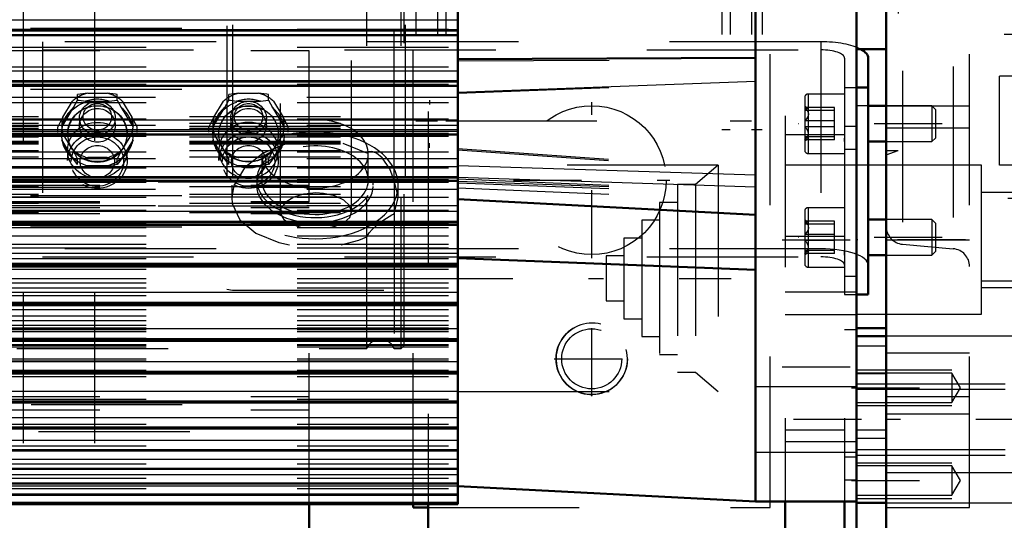
# Model space of a CAD drawing. Units: inches. Extents: x 18 to 240, y 17 to 233.
# Drawn here: x 79 to 85, y 97 to 100 of the extents above; entities that cross this region are included whole.
import ezdxf

# ---------------------------------------------------------------- set-up
doc = ezdxf.new("R2010")
doc.units = ezdxf.units.IN
doc.header["$MEASUREMENT"] = 0
doc.linetypes.add('Center', pattern=[1.5, 0.45, -0.5, 0.05, -0.5])
doc.linetypes.add('Dashed', pattern=[2, 1, -1])
for name, color, linetype, lineweight in [('2d ConnectionPoints', 7, 'Continuous', 50), ('AM_0', 7, 'Continuous', 50), ('AM_4', 3, 'Continuous', 25), ('AM_5', 3, 'Continuous', 25), ('AM_7', 7, 'Center', 25), ('AM_9', 6, 'Dashed', 25)]:
    doc.layers.add(name, color=color, linetype=linetype, lineweight=lineweight)
doc.dimstyles.get("Standard").update_dxf_attribs({"dimtxt": 0.18, "dimasz": 0.18, "dimexe": 0.18, "dimexo": 0.0625, "dimgap": 0.09, "dimtad": 0, "dimtih": 1, "dimtoh": 1, "dimdec": 4, "dimzin": 0, "dimdsep": 46, "dimtxsty": 'Standard', "dimcen": 0.09, "dimadec": 0, "dimazin": 0, "dimtfac": 1, "dimtdec": 4, "dimtofl": 0, "dimtmove": 0, "dimatfit": 3, "dimfxl": 0, "dimtolj": 1, "dimtzin": 0, "dimarcsym": 0})

# ---------------------------------------------------------------- blocks, each defined once
blk = doc.blocks.new('9_0543204010_SH5_GS_0_in_MT5QR_1_1_GN_Wire_Rope_Hoist_900')
at = {"layer": 'AM_0'}
for p, q in [((83.6873, 96.9568), (83.6873, 96.6419)), ((84.081, 96.9568), (84.081, 96.6419)), ((81.3251, 96.9395), (81.3251, 96.6419))]:
    blk.add_line(p, q, dxfattribs=at)
at = {"layer": 'AM_7'}
for p, q in [((82.4078, 98.5661), (82.4078, 99.5996)), ((81.8911, 99.0828), (82.9246, 99.0828)), ((83.6677, 98.6891), (84.1637, 98.6891)), ((83.6677, 97.8489), (84.1637, 97.8489))]:
    blk.add_line(p, q, dxfattribs=at)
at = {"layer": 'AM_9'}
for p, q in [((81.3251, 107.5364), (81.3251, 96.9395)), ((83.6873, 107.508), (83.6873, 96.9568)), ((84.081, 107.508), (84.081, 96.9568)), ((84.1598, 99.4372), (84.081, 99.4372)), ((84.1598, 99.4372), (84.1598, 97.1009)), ((84.081, 99.3818), (83.6873, 99.3818)), ((84.1598, 99.2862), (84.081, 99.2862)), ((84.1598, 99.1832), (83.6873, 99.1832)), ((84.081, 98.7111), (83.6873, 98.7111)), ((84.1598, 98.446), (84.081, 98.446)), ((84.1598, 98.343), (83.6873, 98.343)), ((83.6873, 98.195), (84.1598, 98.195)), ((84.1598, 98.092), (84.081, 98.092)), ((84.081, 97.4293), (83.6873, 97.4293)), ((83.6873, 97.3548), (84.1598, 97.3548)), ((84.1598, 97.2518), (84.081, 97.2518)), ((84.081, 97.1009), (84.1598, 97.1009))]:
    blk.add_line(p, q, dxfattribs=at)
blk.add_circle((82.4078, 99.0828), 0.4921, dxfattribs=at)
blk = doc.blocks.new('10_0543004220_SH5_L3_0_in_MT5QR_1_1_GN_Wire_Rope_Hoist_900')
at = {"layer": 'AM_0'}
for p, q in [((84.2374, 99.8908), (84.2374, 98.3264)), ((84.1598, 99.6956), (84.2374, 99.6956)), ((84.3566, 99.574), (84.2374, 99.574)), ((84.2374, 99.3378), (84.3566, 99.3378)), ((84.3566, 98.8223), (84.2374, 98.8223)), ((84.2374, 98.586), (84.3566, 98.586)), ((84.1598, 98.3264), (84.2374, 98.3264)), ((80.5384, 95.8122), (80.5384, 96.9395))]:
    blk.add_line(p, q, dxfattribs=at)
blk.add_ellipse((83.9225, 99.8908), major_axis=(0.315, 0), ratio=0.34202, start_param=6.283185, end_param=6.852691, dxfattribs=at)
at = {"layer": 'AM_5'}
for p, q in [((81.3337, 99.6127), (81.3337, 99.5825)), ((84.0804, 99.574), (84.0804, 99.5499)), ((84.0804, 99.3378), (84.0804, 99.3619)), ((81.3337, 99.2977), (81.3337, 99.3279)), ((84.0804, 98.8223), (84.0804, 98.7981)), ((84.0804, 98.586), (84.0804, 98.6102))]:
    blk.add_line(p, q, dxfattribs=at)
at = {"layer": 'AM_7'}
for p, q in [((84.7261, 99.4559), (83.7734, 99.4559)), ((84.7261, 98.7041), (83.7734, 98.7041))]:
    blk.add_line(p, q, dxfattribs=at)
at = {"layer": 'AM_9'}
for p, q in [((80.5384, 96.9395), (80.5384, 100.2238)), ((42.1526, 100.0758), (80.5384, 100.0758)), ((60.6949, 100.0892), (80.5384, 100.0892)), ((42.1526, 99.9412), (80.5384, 99.9412)), ((83.9225, 99.9985), (78.7729, 99.9985)), ((78.7729, 99.9985), (78.7729, 98.5756)), ((78.7729, 99.9447), (83.9225, 99.9447)), ((83.9225, 99.9985), (83.9225, 98.5756)), ((84.08, 99.8908), (84.0804, 99.3531)), ((42.1526, 99.7394), (80.5384, 99.7394)), ((60.6949, 99.6855), (80.5384, 99.6855)), ((84.08, 99.6956), (84.1598, 99.6956)), ((78.9794, 99.5629), (79.0056, 99.6131)), ((79.0728, 99.6593), (79.0056, 99.6503)), ((79.0056, 99.6131), (79.0056, 99.6503)), ((79.0728, 99.6593), (79.2009, 99.6593)), ((79.2157, 99.6056), (79.2681, 99.6131)), ((79.2681, 99.6131), (79.2681, 99.6503)), ((79.2681, 99.6131), (79.2944, 99.5629)), ((79.9794, 99.5629), (80.0056, 99.6131)), ((80.0728, 99.6593), (80.0056, 99.6503)), ((80.0056, 99.6131), (80.0056, 99.6503)), ((80.0728, 99.6593), (80.2009, 99.6593)), ((80.2157, 99.6056), (80.2681, 99.6131)), ((80.2681, 99.6131), (80.2681, 99.6503)), ((80.2681, 99.6131), (80.2944, 99.5629)), ((83.8167, 99.6291), (83.8167, 99.2827)), ((84.08, 99.6527), (83.8403, 99.6527)), ((83.8403, 99.6527), (83.8403, 99.259)), ((78.9006, 99.4346), (78.9794, 99.5629)), ((78.9079, 99.5003), (78.972, 99.6046)), ((79.058, 99.6056), (79.2157, 99.6056)), ((79.2944, 99.5629), (79.3732, 99.4346)), ((79.3017, 99.6046), (79.3658, 99.5003)), ((79.9006, 99.4346), (79.9794, 99.5629)), ((79.9079, 99.5003), (79.972, 99.6046)), ((80.058, 99.6056), (80.2157, 99.6056)), ((80.2944, 99.5629), (80.3732, 99.4346)), ((80.3017, 99.6046), (80.3658, 99.5003)), ((83.843, 99.5543), (83.8167, 99.5695)), ((84.0135, 99.5627), (83.8167, 99.5627)), ((84.0135, 99.3491), (84.0135, 99.5627)), ((84.6586, 99.574), (84.3566, 99.574)), ((84.6828, 99.5499), (84.6586, 99.574)), ((84.6586, 99.574), (84.6586, 99.3378)), ((84.6828, 99.5499), (84.6828, 99.3619)), ((79.0188, 99.4939), (79.0188, 99.4456)), ((79.255, 99.4456), (79.255, 99.4939)), ((79.3994, 99.4366), (79.3658, 99.5003)), ((80.0188, 99.4939), (80.0188, 99.4456)), ((80.255, 99.4456), (80.255, 99.4939)), ((80.3994, 99.4366), (80.3658, 99.5003)), ((84.0135, 99.543), (83.8167, 99.543)), ((78.8743, 99.3994), (78.8743, 99.4366)), ((79.3994, 99.3994), (79.3994, 99.4366)), ((79.8743, 99.3994), (79.8743, 99.4366)), ((80.3994, 99.3994), (80.3994, 99.4366)), ((84.0135, 99.4756), (83.8167, 99.4756)), ((84.0135, 99.4362), (83.8167, 99.4362)), ((84.08, 99.4267), (84.0804, 98.6014)), ((78.972, 99.2867), (78.9079, 99.391)), ((78.94, 99.3904), (78.94, 99.3879)), ((79.3658, 99.391), (79.3017, 99.2867)), ((79.3337, 99.3879), (79.3337, 99.3904)), ((79.972, 99.2867), (79.9079, 99.391)), ((79.94, 99.3904), (79.94, 99.3879)), ((80.3658, 99.391), (80.3017, 99.2867)), ((80.3337, 99.3879), (80.3337, 99.3904)), ((84.0135, 99.3688), (83.8167, 99.3688)), ((83.8167, 99.3422), (83.843, 99.3575)), ((84.6586, 99.3378), (84.6828, 99.3619)), ((78.9794, 99.221), (78.9006, 99.3493)), ((79.2681, 99.223), (79.3017, 99.2867)), ((79.3732, 99.3493), (79.2944, 99.221)), ((79.9794, 99.221), (79.9006, 99.3493)), ((80.2681, 99.223), (80.3017, 99.2867)), ((80.3732, 99.3493), (80.2944, 99.221)), ((84.0135, 99.3491), (83.8167, 99.3491)), ((84.3566, 99.3378), (84.6586, 99.3378)), ((78.94, 99.2802), (78.94, 99.214)), ((79.0056, 99.1858), (78.9794, 99.221)), ((79.0056, 99.1858), (79.0056, 99.223)), ((79.2009, 99.232), (79.0728, 99.232)), ((79.2681, 99.1858), (79.2681, 99.223)), ((79.3337, 99.214), (79.3337, 99.2802)), ((79.94, 99.2802), (79.94, 99.214)), ((80.0056, 99.1858), (79.9794, 99.221)), ((80.0056, 99.1858), (80.0056, 99.223)), ((80.2009, 99.232), (80.0728, 99.232)), ((80.2681, 99.1858), (80.2681, 99.223)), ((80.3337, 99.214), (80.3337, 99.2802)), ((83.8403, 99.259), (84.08, 99.259)), ((79.2157, 99.1783), (79.058, 99.1783)), ((80.2157, 99.1783), (80.058, 99.1783)), ((80.5384, 99.069), (42.1526, 99.069)), ((42.1526, 99.05), (80.5384, 99.05)), ((42.1526, 99.0364), (80.5384, 99.0364)), ((60.6949, 98.9826), (80.5384, 98.9826)), ((42.1526, 98.9423), (80.5384, 98.9423)), ((42.1526, 98.9328), (80.5384, 98.9328)), ((80.5384, 98.9115), (42.1526, 98.9115)), ((42.1526, 98.902), (80.5384, 98.902)), ((84.08, 98.901), (83.8403, 98.901)), ((83.8403, 98.901), (83.8403, 98.5073)), ((42.1526, 98.8618), (80.5384, 98.8618)), ((83.8167, 98.8774), (83.8167, 98.5309)), ((42.1526, 98.8079), (80.5384, 98.8079)), ((42.1526, 98.7943), (80.5384, 98.7943)), ((60.6949, 98.7753), (80.5384, 98.7753)), ((83.843, 98.8026), (83.8167, 98.8178)), ((84.0135, 98.8109), (83.8167, 98.8109)), ((84.0135, 98.7912), (83.8167, 98.7912)), ((84.0135, 98.5973), (84.0135, 98.8109)), ((84.6586, 98.8223), (84.3566, 98.8223)), ((84.6828, 98.7981), (84.6586, 98.8223)), ((84.6586, 98.8223), (84.6586, 98.586)), ((84.6828, 98.7981), (84.6828, 98.6102)), ((84.0135, 98.7239), (83.8167, 98.7239)), ((84.0135, 98.6844), (83.8167, 98.6844)), ((84.08, 98.675), (84.08, 98.3264)), ((83.9225, 98.6294), (78.7729, 98.6294)), ((78.7729, 98.5756), (83.9225, 98.5756)), ((84.0135, 98.6171), (83.8167, 98.6171)), ((83.8167, 98.5905), (83.843, 98.6057)), ((84.0135, 98.5973), (83.8167, 98.5973)), ((84.3566, 98.586), (84.6586, 98.586)), ((84.6586, 98.586), (84.6828, 98.6102)), ((83.8403, 98.5073), (84.08, 98.5073)), ((84.08, 98.3264), (84.1598, 98.3264)), ((42.1526, 97.6525), (80.5384, 97.6525)), ((60.6987, 97.5987), (80.5384, 97.5987)), ((42.1526, 97.5637), (80.5384, 97.5637)), ((60.7477, 97.4209), (80.5384, 97.4209))]:
    blk.add_line(p, q, dxfattribs=at)
for points in [[(79.0056, 99.6131), (79.017, 99.6112), (79.058, 99.6056)], [(79.2681, 99.6503), (79.2573, 99.6521), (79.2009, 99.6593)], [(80.0056, 99.6131), (80.017, 99.6112), (80.058, 99.6056)], [(80.2681, 99.6503), (80.2573, 99.6521), (80.2009, 99.6593)], [(83.8407, 99.5557), (83.8289, 99.5599), (83.8167, 99.5627)], [(83.8167, 99.5627), (83.8377, 99.5382), (83.8428, 99.5227), (83.8407, 99.5066), (83.8289, 99.4878), (83.8167, 99.4756)], [(83.8167, 99.543), (83.8377, 99.5485), (83.8428, 99.552), (83.8407, 99.5557)], [(78.9079, 99.5003), (78.8923, 99.4713), (78.8743, 99.4366)], [(79.9079, 99.5003), (79.8923, 99.4713), (79.8743, 99.4366)], [(83.8167, 99.3491), (83.8377, 99.3736), (83.8428, 99.3891), (83.8407, 99.4052), (83.8289, 99.424), (83.8167, 99.4362)], [(83.8167, 99.3688), (83.8377, 99.3633), (83.8428, 99.3598), (83.8407, 99.3561)], [(83.8407, 99.3561), (83.8289, 99.3519), (83.8167, 99.3491)], [(78.972, 99.2867), (78.9877, 99.2576), (79.0056, 99.223)], [(79.972, 99.2867), (79.9877, 99.2576), (80.0056, 99.223)], [(79.2944, 99.221), (79.2859, 99.2093), (79.2681, 99.1858)], [(80.2944, 99.221), (80.2859, 99.2093), (80.2681, 99.1858)], [(79.2681, 99.1858), (79.2568, 99.1839), (79.2157, 99.1783)], [(80.2681, 99.1858), (80.2568, 99.1839), (80.2157, 99.1783)], [(83.8407, 98.8039), (83.8289, 98.8082), (83.8167, 98.8109)], [(83.8167, 98.8109), (83.8377, 98.7865), (83.8428, 98.7709), (83.8407, 98.7549), (83.8289, 98.736), (83.8167, 98.7239)], [(83.8167, 98.7912), (83.8377, 98.7967), (83.8428, 98.8003), (83.8407, 98.8039)], [(83.8167, 98.5973), (83.8377, 98.6218), (83.8428, 98.6374), (83.8407, 98.6534), (83.8289, 98.6723), (83.8167, 98.6844)], [(83.8167, 98.6171), (83.8377, 98.6115), (83.8428, 98.608), (83.8407, 98.6044)], [(83.8407, 98.6044), (83.8289, 98.6001), (83.8167, 98.5973)]]:
    blk.add_lwpolyline(points, dxfattribs=at)
for centre, start, end in [((83.8403, 99.6291), 90, 180), ((83.8403, 99.2827), 180, 270), ((83.8403, 98.8774), 90, 180), ((83.8403, 98.5309), 180, 270)]:
    blk.add_arc(centre, 0.0236, start, end, dxfattribs=at)
for centre, major_axis, ratio, start_param, end_param in [((83.9225, 99.8908), (0.315, 0), 0.34202, 0.569506, 1.570796), ((83.9225, 99.8908), (0.1575, 0), 0.34202, 0, 1.570796), ((79.1369, 99.4456), (-0.2362, 0), 0.939693, 4.987113, 5.484862), ((79.1369, 99.3919), (0.2406, 0), 0.939693, 1.23708, 1.904513), ((79.1369, 99.4456), (-0.2362, 0), 0.939693, 3.939916, 4.437665), ((80.1369, 99.4456), (-0.2362, 0), 0.939693, 4.987113, 5.484862), ((80.1369, 99.3919), (0.2406, 0), 0.939693, 1.23708, 1.904513), ((80.1369, 99.4456), (-0.2362, 0), 0.939693, 3.939916, 4.437665), ((79.1369, 99.3919), (0.2406, 0), 0.939693, 2.284278, 2.95171), ((79.1369, 99.3879), (0.1969, 0), 0.939693, 0, 3.141593), ((79.1369, 99.3919), (0.2406, 0), 0.939693, 0.189883, 0.857315), ((80.1369, 99.3919), (0.2406, 0), 0.939693, 2.284278, 2.95171), ((80.1369, 99.3919), (0.2406, 0), 0.939693, 0.189883, 0.857315), ((79.1369, 99.4456), (-0.2362, 0), 0.939693, 6.034311, 6.53206), ((79.1369, 99.4456), (-0.2362, 0), 0.939693, 2.892718, 3.390467), ((80.1369, 99.4456), (-0.2362, 0), 0.939693, 6.034311, 6.53206), ((80.1369, 99.4456), (-0.2362, 0), 0.939693, 2.892718, 3.390467), ((80.1369, 99.2802), (0.1969, 0), 0.939693, 0, 3.141593), ((79.1369, 99.3879), (0.1969, 0), 0.939693, 3.141593, 6.283185), ((79.1369, 99.3919), (0.2406, 0), 0.939693, 3.331475, 3.998908), ((79.1369, 99.4456), (-0.2362, 0), 0.939693, 0.798323, 1.296072), ((79.1369, 99.4456), (-0.2362, 0), 0.939693, 1.845521, 2.343269), ((79.1369, 99.3919), (0.2406, 0), 0.939693, 5.42587, 6.093303), ((80.1369, 99.3919), (0.2406, 0), 0.939693, 3.331475, 3.998908), ((80.1369, 99.4456), (-0.2362, 0), 0.939693, 0.798323, 1.296072), ((80.1369, 99.4456), (-0.2362, 0), 0.939693, 1.845521, 2.343269), ((80.1369, 99.3919), (0.2406, 0), 0.939693, 5.42587, 6.093303), ((80.1369, 99.2802), (0.1969, 0), 0.939693, 3.141593, 6.283185), ((79.1369, 99.3919), (0.2406, 0), 0.939693, 4.378673, 5.046105), ((80.1369, 99.3919), (0.2406, 0), 0.939693, 4.378673, 5.046105), ((83.9225, 98.5217), (0.315, 0), 0.34202, 0, 1.570796), ((83.9225, 98.5217), (0.1575, 0), 0.34202, 0, 1.570796)]:
    blk.add_ellipse(centre, major_axis=major_axis, ratio=ratio, start_param=start_param, end_param=end_param, dxfattribs=at)
for centre, major_axis in [((79.1369, 99.3904), (0.2362, 0)), ((80.1369, 99.3904), (0.2362, 0)), ((79.1369, 99.3904), (-0.1969, 0)), ((79.1369, 99.4939), (-0.1181, 0)), ((79.1369, 99.4456), (-0.1181, 0)), ((79.1369, 99.5022), (0.094, 0)), ((80.1369, 99.3904), (-0.1969, 0)), ((80.1369, 99.3879), (0.1969, 0)), ((80.1369, 99.4939), (-0.1181, 0)), ((80.1369, 99.4456), (-0.1181, 0)), ((80.1369, 99.5022), (0.094, 0)), ((79.1369, 99.2802), (0.1969, 0)), ((79.1369, 99.214), (-0.1969, 0)), ((79.1369, 99.2059), (-0.1732, 0)), ((80.1369, 99.214), (-0.1969, 0)), ((80.1369, 99.2059), (-0.1732, 0)), ((79.1369, 99.2059), (0.1137, 0)), ((80.1369, 99.2059), (0.1137, 0))]:
    blk.add_ellipse(centre, major_axis=major_axis, ratio=0.939693, dxfattribs=at)
blk = doc.blocks.new('14_2727091139_12_H72_0_in_MT5QR_1_1_GN_Wire_Rope_Hoist_900')
at = {"layer": 'AM_0'}
for p, q in [((83.4905, 96.9568), (83.4905, 107.508)), ((84.1598, 96.9568), (84.1598, 107.508)), ((81.522, 96.9395), (81.522, 101.4706)), ((70.459, 100.0425), (81.522, 100.0425)), ((81.522, 99.8835), (83.4905, 99.8917)), ((70.459, 99.7079), (81.522, 99.7079)), ((70.459, 99.386), (81.522, 99.386)), ((70.459, 99.0785), (81.522, 99.0785)), ((81.522, 98.9568), (83.4905, 98.8536)), ((70.459, 98.7867), (81.522, 98.7867)), ((70.459, 98.5122), (81.522, 98.5122)), ((81.522, 98.5667), (83.4905, 98.4903)), ((70.459, 98.2562), (81.522, 98.2562)), ((70.459, 98.0201), (81.522, 98.0201)), ((70.459, 97.8049), (81.522, 97.8049)), ((70.459, 97.6117), (81.522, 97.6117)), ((70.459, 97.4415), (81.522, 97.4415)), ((70.459, 97.295), (81.522, 97.295)), ((70.459, 97.1731), (81.522, 97.1731)), ((70.459, 97.0762), (81.522, 97.0762)), ((81.522, 97.0599), (83.4905, 96.9568)), ((70.459, 97.0049), (81.522, 97.0049)), ((83.4905, 96.9568), (84.1598, 96.9568)), ((70.459, 96.9395), (81.522, 96.9395))]:
    blk.add_line(p, q, dxfattribs=at)
at = {"layer": 'AM_4'}
for p, q in [((70.459, 100.1431), (81.522, 100.1431)), ((70.459, 100.0801), (81.522, 100.0801)), ((70.459, 100.07), (81.522, 100.07)), ((70.459, 99.8065), (81.522, 99.8065)), ((70.459, 99.7422), (81.522, 99.7422)), ((70.459, 99.7324), (81.522, 99.7324)), ((81.522, 99.6655), (83.4905, 99.7385)), ((70.459, 99.4825), (81.522, 99.4825)), ((70.459, 99.4171), (81.522, 99.4171)), ((70.459, 99.4077), (81.522, 99.4077)), ((70.459, 99.1725), (81.522, 99.1725)), ((81.522, 99.1803), (83.4905, 99.1176)), ((70.459, 99.1064), (81.522, 99.1064)), ((70.459, 99.0974), (81.522, 99.0974)), ((81.522, 99.1019), (83.4905, 99.0393)), ((70.459, 98.8782), (81.522, 98.8782)), ((70.459, 98.8115), (81.522, 98.8115)), ((70.459, 98.8031), (81.522, 98.8031)), ((70.459, 98.6008), (81.522, 98.6008)), ((70.459, 98.5341), (81.522, 98.5341)), ((70.459, 98.5261), (81.522, 98.5261)), ((70.459, 98.3418), (81.522, 98.3418)), ((70.459, 98.2753), (81.522, 98.2753)), ((70.459, 98.2679), (81.522, 98.2679)), ((70.459, 98.1024), (81.522, 98.1024)), ((70.459, 98.0364), (81.522, 98.0364)), ((70.459, 98.0296), (81.522, 98.0296)), ((70.459, 97.8838), (81.522, 97.8838)), ((70.459, 97.8187), (81.522, 97.8187)), ((70.459, 97.8125), (81.522, 97.8125)), ((70.459, 97.6871), (81.522, 97.6871)), ((70.459, 97.6231), (81.522, 97.6231)), ((70.459, 97.6176), (81.522, 97.6176)), ((70.459, 97.5132), (81.522, 97.5132)), ((70.459, 97.4507), (81.522, 97.4507)), ((70.459, 97.4459), (81.522, 97.4459)), ((70.459, 97.3629), (81.522, 97.3629)), ((70.459, 97.3022), (81.522, 97.3022)), ((70.459, 97.2982), (81.522, 97.2982)), ((70.459, 97.2371), (81.522, 97.2371)), ((70.459, 97.1784), (81.522, 97.1784)), ((70.459, 97.1751), (81.522, 97.1751)), ((70.459, 97.1362), (81.522, 97.1362)), ((70.459, 97.0799), (81.522, 97.0799)), ((70.459, 97.0774), (81.522, 97.0774)), ((70.459, 97.0609), (81.522, 97.0609)), ((70.459, 97.0072), (81.522, 97.0072)), ((70.459, 97.0054), (81.522, 97.0054)), ((70.459, 96.9984), (81.522, 96.9984)), ((70.459, 96.9521), (81.522, 96.9521))]:
    blk.add_line(p, q, dxfattribs=at)
at = {"layer": 'AM_7'}
for p, q in [((81.4358, 98.4332), (83.331, 98.4332)), ((84.1932, 97.4999), (83.457, 97.4999))]:
    blk.add_line(p, q, dxfattribs=at)
at = {"layer": 'AM_9'}
for p, q in [((70.459, 100.0828), (81.522, 100.0828)), ((70.459, 100.0466), (81.522, 100.0466)), ((70.459, 99.9621), (81.522, 99.9621)), ((81.522, 99.873), (83.4905, 99.8809)), ((70.459, 99.8334), (81.522, 99.8334)), ((70.459, 99.7185), (81.522, 99.7185)), ((70.459, 99.7135), (81.522, 99.7135)), ((81.522, 99.6587), (83.4905, 99.7332)), ((81.522, 99.629), (73.7464, 99.629)), ((70.459, 99.5964), (81.522, 99.5964)), ((70.459, 99.4879), (81.522, 99.4879)), ((73.7464, 99.5046), (81.522, 99.5046)), ((73.7464, 99.4605), (81.522, 99.4605)), ((81.522, 99.4444), (73.7464, 99.4444)), ((73.7464, 99.4409), (81.522, 99.4409)), ((73.7464, 99.4386), (81.522, 99.4386)), ((73.7464, 99.4256), (81.522, 99.4256)), ((70.459, 99.3933), (81.522, 99.3933)), ((70.459, 99.373), (81.522, 99.373)), ((81.522, 99.3851), (73.7464, 99.3851)), ((73.7464, 99.3692), (81.522, 99.3692)), ((73.7464, 99.3408), (81.522, 99.3408)), ((73.7464, 99.3327), (81.522, 99.3327)), ((73.7464, 99.3241), (81.522, 99.3241)), ((81.522, 99.2914), (83.4905, 99.1535)), ((70.459, 99.2712), (81.522, 99.2712)), ((73.7464, 99.2784), (81.522, 99.2784)), ((73.7464, 99.2381), (81.522, 99.2381)), ((81.522, 99.225), (73.7464, 99.225)), ((81.522, 99.2829), (83.4905, 99.1452)), ((70.459, 99.1641), (81.522, 99.1641)), ((83.2448, 99.1812), (81.522, 99.1812)), ((83.2448, 99.1812), (83.0932, 99.054)), ((83.2448, 99.1812), (83.2448, 97.6851)), ((81.522, 99.0925), (83.4905, 99.0105)), ((70.459, 99.0876), (81.522, 99.0876)), ((70.459, 99.0697), (81.522, 99.0697)), ((73.7464, 99.0414), (81.522, 99.0414)), ((81.522, 99.0772), (83.4905, 99.0058)), ((81.522, 99.065), (83.4905, 98.992)), ((81.522, 99.0326), (83.4905, 98.9506)), ((82.9751, 99.054), (82.9751, 97.8123)), ((83.0932, 99.054), (82.9751, 99.054)), ((83.0932, 99.054), (83.0932, 97.8123)), ((70.459, 98.9708), (81.522, 98.9708)), ((81.522, 99.0212), (73.7464, 99.0212)), ((73.7464, 98.9896), (81.522, 98.9896)), ((73.7464, 98.9729), (81.522, 98.9729)), ((73.7464, 98.9315), (81.522, 98.9315)), ((81.522, 98.9142), (73.7464, 98.9142)), ((82.857, 98.9359), (82.857, 97.9304)), ((82.9751, 98.9359), (82.857, 98.9359)), ((70.459, 98.8843), (81.522, 98.8843)), ((73.7464, 98.8728), (81.522, 98.8728)), ((73.7464, 98.8693), (81.522, 98.8693)), ((70.459, 98.8099), (81.522, 98.8099)), ((70.459, 98.7979), (81.522, 98.7979)), ((70.459, 98.7942), (81.522, 98.7942)), ((70.459, 98.7705), (81.522, 98.7705)), ((82.7389, 98.8178), (82.7389, 98.0485)), ((82.857, 98.8178), (82.7389, 98.8178)), ((70.459, 98.7158), (81.522, 98.7158)), ((82.6208, 98.6997), (82.6208, 98.1666)), ((82.7389, 98.6997), (82.6208, 98.6997)), ((70.459, 98.6597), (81.522, 98.6597)), ((70.459, 98.6349), (81.522, 98.6349)), ((82.5027, 98.5816), (82.5027, 98.2847)), ((82.6208, 98.5816), (82.5027, 98.5816)), ((70.459, 98.5651), (81.522, 98.5651)), ((70.459, 98.5256), (81.522, 98.5256)), ((70.459, 98.4938), (81.522, 98.4938)), ((70.459, 98.433), (81.522, 98.433)), ((70.459, 98.4034), (81.522, 98.4034)), ((70.459, 98.3716), (81.522, 98.3716)), ((70.459, 98.3201), (81.522, 98.3201)), ((70.459, 98.272), (81.522, 98.272)), ((70.459, 98.2689), (81.522, 98.2689)), ((82.5027, 98.2847), (82.6208, 98.2847)), ((70.459, 98.2269), (81.522, 98.2269)), ((70.459, 98.1862), (81.522, 98.1862)), ((70.459, 98.1538), (81.522, 98.1538)), ((70.459, 98.1239), (81.522, 98.1239)), ((82.6208, 98.1666), (82.7389, 98.1666)), ((70.459, 98.1064), (81.522, 98.1064)), ((70.459, 98.1014), (81.522, 98.1014)), ((70.459, 98.0946), (81.522, 98.0946)), ((70.459, 98.0818), (81.522, 98.0818)), ((82.7389, 98.0485), (82.857, 98.0485)), ((70.459, 98.0384), (81.522, 98.0384)), ((70.459, 97.9962), (81.522, 97.9962)), ((70.459, 97.9922), (81.522, 97.9922)), ((70.459, 97.9804), (81.522, 97.9804)), ((82.857, 97.9304), (82.9751, 97.9304)), ((70.459, 97.9008), (81.522, 97.9008)), ((70.459, 97.8878), (81.522, 97.8878)), ((70.459, 97.885), (81.522, 97.885)), ((70.459, 97.8259), (81.522, 97.8259)), ((82.9751, 97.8123), (83.0932, 97.8123)), ((83.0932, 97.8123), (83.2448, 97.6851)), ((70.459, 97.7836), (81.522, 97.7836)), ((81.522, 97.6851), (83.2448, 97.6851)), ((84.1598, 97.7164), (83.4905, 97.7164)), ((70.459, 97.6355), (81.522, 97.6355)), ((70.459, 97.4682), (81.522, 97.4682)), ((70.459, 97.3248), (81.522, 97.3248)), ((83.4905, 97.2833), (84.1598, 97.2833)), ((70.459, 97.206), (81.522, 97.206)), ((70.459, 97.1123), (81.522, 97.1123)), ((70.459, 97.0442), (81.522, 97.0442))]:
    blk.add_line(p, q, dxfattribs=at)
blk = doc.blocks.new('15_2527097300_SH5_0_in_MT5QR_1_1_GN_Wire_Rope_Hoist_900')
at = {"layer": 'AM_0'}
for p, q in [((84.3566, 94.8505), (84.3566, 109.6143)), ((84.1598, 99.9489), (84.3566, 99.9489)), ((84.3566, 99.5749), (84.2374, 99.5749)), ((84.3566, 98.1036), (84.1598, 98.1036)), ((84.3566, 98.051), (84.1598, 98.051)), ((84.1598, 96.9486), (84.1598, 98.051)), ((84.1598, 96.7037), (84.1598, 96.9568)), ((84.1598, 96.9486), (84.3566, 96.9486))]:
    blk.add_line(p, q, dxfattribs=at)
at = {"layer": 'AM_4'}
blk.add_line((84.3566, 97.1504), (86.4432, 97.1504), dxfattribs=at)
at = {"layer": 'AM_5'}
for p, q in [((84.9866, 99.004), (86.1598, 99.004)), ((84.9866, 98.3741), (86.1598, 98.3741)), ((84.1598, 97.828), (84.7897, 97.828)), ((84.1598, 97.736), (85.144, 97.736)), ((84.1598, 97.5918), (84.7897, 97.5918)), ((84.1598, 97.2635), (85.144, 97.2635)), ((84.1598, 97.2142), (84.7897, 97.2142)), ((84.1598, 96.978), (84.7897, 96.978))]:
    blk.add_line(p, q, dxfattribs=at)
at = {"layer": 'AM_7'}
for p, q in [((86.4316, 98.6891), (84.0516, 98.6891)), ((84.1254, 97.7099), (84.8823, 97.7099)), ((85.4, 97.4998), (84.1008, 97.4998)), ((84.1254, 97.0961), (84.8823, 97.0961))]:
    blk.add_line(p, q, dxfattribs=at)
at = {"layer": 'AM_9'}
for p, q in [((84.9078, 96.9174), (84.9078, 109.4993)), ((79.9925, 106.1034), (79.9925, 98.3614)), ((80.0318, 106.1103), (80.0318, 98.3544)), ((81.1736, 106.1103), (81.1736, 98.3544)), ((84.4645, 105.8058), (84.4645, 98.6589)), ((84.8, 105.8352), (84.8, 98.6296)), ((80.3468, 105.5908), (80.3468, 98.8741)), ((80.8192, 98.874), (80.8192, 105.5906)), ((84.4354, 105.1851), (84.4354, 99.2796)), ((81.2444, 105.0473), (81.2444, 99.4174)), ((81.3862, 105.0473), (81.3862, 99.4174)), ((81.4413, 105.0473), (81.4413, 99.4174)), ((83.2681, 105.0473), (83.2681, 99.4174)), ((83.3232, 105.0473), (83.3232, 99.4174)), ((83.4649, 105.0473), (83.4649, 99.4174)), ((83.5358, 105.0473), (83.5358, 99.4174)), ((88.1362, 100.0473), (84.9078, 100.0473)), ((85.1047, 99.1812), (85.1047, 99.7717)), ((85.6952, 99.7717), (85.1047, 99.7717)), ((84.2374, 99.5749), (84.1598, 99.5749)), ((84.3566, 99.5749), (84.9078, 99.5749)), ((81.1736, 99.4174), (81.2444, 99.4174)), ((81.2444, 99.4765), (81.3862, 99.4765)), ((81.3862, 99.4174), (81.4413, 99.4174)), ((81.4413, 99.4765), (83.2681, 99.4765)), ((83.2681, 99.4174), (83.3232, 99.4174)), ((83.3232, 99.4765), (83.4649, 99.4765)), ((83.4649, 99.4174), (83.5358, 99.4174)), ((84.3566, 99.4291), (84.9078, 99.4291)), ((84.3566, 99.2796), (84.4354, 99.2796)), ((84.3566, 99.251), (84.4354, 99.2796)), ((84.9866, 99.1812), (84.1598, 99.1812)), ((84.9866, 98.1969), (84.9866, 99.1812)), ((85.6952, 99.1812), (85.1047, 99.1812)), ((86.1598, 98.9614), (84.9866, 98.9614)), ((80.3501, 98.8543), (80.3468, 98.8741)), ((80.8158, 98.8943), (80.8192, 98.8739)), ((84.3566, 98.6891), (84.9078, 98.6891)), ((84.4645, 98.6589), (84.8, 98.6296)), ((84.9866, 98.4167), (86.1598, 98.4167)), ((79.9925, 98.3614), (80.0318, 98.3544)), ((80.0318, 98.3544), (81.1736, 98.3544)), ((84.1598, 98.1969), (84.9866, 98.1969)), ((85.3409, 98.051), (84.3566, 98.051)), ((84.1598, 97.9883), (84.3566, 97.9883)), ((84.3566, 97.941), (84.9078, 97.941)), ((84.7897, 97.8067), (84.1598, 97.8067)), ((84.1598, 97.8032), (84.3566, 97.8032)), ((84.8479, 97.7099), (84.7897, 97.8067)), ((84.7897, 97.8067), (84.7897, 97.6131)), ((85.144, 97.6987), (84.1598, 97.6987)), ((84.7897, 97.6131), (84.8479, 97.7099)), ((84.1598, 97.6131), (84.7897, 97.6131)), ((84.3566, 97.6521), (84.9078, 97.6521)), ((84.3566, 97.5384), (84.9078, 97.5384)), ((84.1598, 97.4315), (84.3566, 97.4315)), ((84.1598, 97.3758), (84.3566, 97.3758)), ((84.1598, 97.3008), (85.144, 97.3008)), ((84.7897, 97.1929), (84.1598, 97.1929)), ((84.8479, 97.0961), (84.7897, 97.1929)), ((84.7897, 97.1929), (84.7897, 96.9993)), ((84.7897, 96.9993), (84.8479, 97.0961)), ((84.1598, 96.9993), (84.7897, 96.9993)), ((84.3566, 96.9486), (85.3409, 96.9486)), ((84.3566, 96.9174), (84.9078, 96.9174))]:
    blk.add_line(p, q, dxfattribs=at)
for points in [[(80.5001, 98.99), (80.4356, 98.9701), (80.3828, 98.9384), (80.3526, 98.9003), (80.3468, 98.8739)], [(80.583, 98.9983), (80.5049, 98.991), (80.5001, 98.99)], [(80.8192, 98.874), (80.8192, 98.8749), (80.8053, 98.9146), (80.7665, 98.9508), (80.7069, 98.9791), (80.6333, 98.9953), (80.583, 98.9983)], [(80.3468, 98.8741), (80.3484, 98.8876), (80.3501, 98.894)], [(80.3468, 98.8739), (80.3484, 98.8605), (80.3705, 98.8236), (80.4165, 98.7933), (80.4814, 98.7724), (80.4959, 98.7696)], [(80.6675, 98.7691), (80.7098, 98.7788), (80.7686, 98.8033), (80.8065, 98.8364), (80.8192, 98.874)]]:
    blk.add_lwpolyline(points, dxfattribs=at)
for centre, start, end in [((84.4747, 98.7766), 180, 265), ((84.7897, 98.5119), 0, 85)]:
    blk.add_arc(centre, 0.1181, start, end, dxfattribs=at)
blk = doc.blocks.new('16_0543417040_SH5_L3_G6_75_0_in_MT5QR_1_1_GN_Wire_Rope_Hoist_900')
at = {"layer": 'AM_9'}
for p, q in [((80.9196, 97.9706), (80.9196, 106.4942)), ((81.1, 99.0804), (81.1, 106.4942)), ((81.1476, 97.9706), (81.1476, 106.4942)), ((81.1673, 97.9902), (81.1673, 106.4745)), ((80.9196, 99.2613), (80.7637, 99.3247)), ((80.224, 99.2572), (80.224, 99.0831)), ((80.9295, 99.0831), (80.9295, 99.2572)), ((80.0261, 99.0491), (80.0261, 98.9683)), ((80.1909, 99.0831), (80.1909, 99.0491)), ((80.9625, 99.0491), (80.9625, 99.0831)), ((81.1, 99.0682), (81.1, 97.9706)), ((81.1273, 98.9678), (81.1273, 99.0491)), ((81.1, 98.8602), (81.1273, 98.9678)), ((81.1476, 97.9706), (81.1673, 97.9902)), ((42.6043, 97.9706), (80.9196, 97.9706)), ((81.1, 97.9706), (81.1476, 97.9706))]:
    blk.add_line(p, q, dxfattribs=at)
for points in [[(80.3897, 99.3247), (80.2346, 99.2617), (80.1112, 99.1644), (80.04, 99.048), (80.0261, 98.9674)], [(81.1, 99.0804), (81.0708, 99.1582), (81.0203, 99.2318), (80.9843, 99.2608), (80.953, 99.2721), (80.9322, 99.2701), (80.9196, 99.2613)], [(81.1273, 98.9678), (81.1272, 98.9742), (81.1, 99.0804)], [(80.0261, 98.9674), (80.0296, 98.9285), (80.08, 98.82), (80.1858, 98.7319), (80.3363, 98.6714), (80.4069, 98.6557)], [(80.9196, 98.7074), (80.9351, 98.7337), (80.9547, 98.7573), (80.9871, 98.7872), (81.0322, 98.8208), (81.0843, 98.8537), (81.1, 98.8602)], [(80.75, 98.6563), (80.8676, 98.6868), (80.9196, 98.7074)]]:
    blk.add_lwpolyline(points, dxfattribs=at)
blk.add_arc((81.0098, 97.9312), 0.0984, 23.57818, 156.42182, dxfattribs=at)
for centre, major_axis, start_param, end_param in [((80.5767, 99.2572), (0.3528, 0), 4.712389, 9.424778), ((80.5767, 99.0491), (0.5506, 0), 6.15457, 10.995574), ((80.5767, 99.0831), (0.3858, 0), 2.741377, 8.805306), ((80.5767, 99.0491), (0.3858, 0), 3.141593, 8.831859), ((80.5767, 99.0831), (0.3528, 0), 4.712389, 9.424778), ((80.5767, 99.0831), (0.3858, 0), 2.522121, 2.741377), ((80.5767, 99.2572), (0.3528, 0), 3.141593, 3.479022), ((80.5767, 99.0491), (0.3858, 0), 2.548674, 3.141593), ((80.5767, 99.2572), (0.3528, 0), 3.479022, 4.712389), ((80.5767, 99.0831), (0.3528, 0), 3.141593, 4.712389), ((80.5767, 99.0491), (0.5506, 0), 4.712389, 6.15457)]:
    blk.add_ellipse(centre, major_axis=major_axis, ratio=0.642788, start_param=start_param, end_param=end_param, dxfattribs=at)
blk = doc.blocks.new('45_3437014250X_C3_1828_8_0_0_in_MT5QR_1_1_GN_Wire_Rope_Hoist_900')
at = {"layer": 'AM_0'}
for q in [(81.2266, 96.9395), (81.3251, 96.9172)]:
    blk.add_line((81.2266, 96.9172), q, dxfattribs=at)
at = {"layer": 'AM_5'}
blk.add_arc((82.4077, 97.9014), 0.2362, 75, 15, dxfattribs=at)
at = {"layer": 'AM_7'}
for p, q in [((82.4077, 97.6534), (82.4077, 98.1494)), ((82.1597, 97.9014), (82.6557, 97.9014))]:
    blk.add_line(p, q, dxfattribs=at)
at = {"layer": 'AM_9'}
for p, q in [((78.6479, 95.3424), (78.6479, 107.5471)), ((79.1203, 95.3424), (79.1203, 107.5471)), ((81.2266, 96.9395), (81.2266, 107.5471)), ((83.5888, 96.9172), (83.5888, 107.5364)), ((78.6479, 99.4181), (79.1203, 99.4181)), ((78.6479, 98.8819), (79.1203, 98.8819)), ((81.3251, 96.9172), (83.5888, 96.9172))]:
    blk.add_line(p, q, dxfattribs=at)
for radius in [0.2362, 0.1989]:
    blk.add_circle((82.4077, 97.9014), radius, dxfattribs=at)
blk = doc.blocks.new('*D148')
at = {"layer": 'AM_5', "color": 0, "lineweight": -2}
for p, q in [((99.4806, 102.2324), (99.4806, 18.1246)), ((76.8941, 75.3757), (76.8941, 18.1246)), ((78.3941, 18.1246), (84.0588, 18.1246)), ((97.9806, 18.1246), (92.3159, 18.1246))]:
    blk.add_line(p, q, dxfattribs=at)
at = {"layer": 'AM_5', "color": 0}
for points in [[(78.3941, 18.3746), (78.3941, 17.8746), (76.8941, 18.1246)], [(97.9806, 17.8746), (97.9806, 18.3746), (99.4806, 18.1246)]]:
    blk.add_solid(points, dxfattribs=at)
at = {"layer": 'Defpoints', "color": 0}
for p in [(99.4806, 102.2324), (76.8941, 75.3757), (76.8941, 18.8746)]:
    blk.add_point(p, dxfattribs=at)
at = {"layer": 'AM_5', "color": 0, "insert": (88.1873, 18.1246), "char_height": 1.5, "attachment_point": 5}
blk.add_mtext("\\A1;22.59''", dxfattribs=at)
blk = doc.blocks.new('*D153')
at = {"layer": 'AM_5', "color": 0, "lineweight": -2}
for p, q in [((33.9361, 94.9487), (33.9361, 120.7774)), ((35.4361, 120.7774), (67.5932, 120.7774)), ((104.4361, 120.7774), (72.2789, 120.7774)), ((105.9361, 88.4487), (105.9361, 120.7774))]:
    blk.add_line(p, q, dxfattribs=at)
at = {"layer": 'AM_5', "color": 0}
for points in [[(35.4361, 121.0274), (35.4361, 120.5274), (33.9361, 120.7774)], [(104.4361, 120.5274), (104.4361, 121.0274), (105.9361, 120.7774)]]:
    blk.add_solid(points, dxfattribs=at)
at = {"layer": 'Defpoints', "color": 0}
for p in [(33.9361, 120.0274), (33.9361, 94.9487), (105.9361, 88.4487)]:
    blk.add_point(p, dxfattribs=at)
at = {"layer": 'AM_5', "color": 0, "insert": (69.9361, 120.7774), "char_height": 1.5, "attachment_point": 5}
blk.add_mtext("\\A1;72''", dxfattribs=at)

msp = doc.modelspace()

# ---------------------------------------------------------------- linework, layer by layer
at = {"layer": '2d ConnectionPoints'}
msp.add_point((84.15962, 98.68908), dxfattribs=at)

# ---------------------------------------------------------------- block references
for name in ['45_3437014250X_C3_1828_8_0_0_in_MT5QR_1_1_GN_Wire_Rope_Hoist_900', '15_2527097300_SH5_0_in_MT5QR_1_1_GN_Wire_Rope_Hoist_900', '9_0543204010_SH5_GS_0_in_MT5QR_1_1_GN_Wire_Rope_Hoist_900', '14_2727091139_12_H72_0_in_MT5QR_1_1_GN_Wire_Rope_Hoist_900', '16_0543417040_SH5_L3_G6_75_0_in_MT5QR_1_1_GN_Wire_Rope_Hoist_900', '10_0543004220_SH5_L3_0_in_MT5QR_1_1_GN_Wire_Rope_Hoist_900']:
    msp.add_blockref(name, (0, 0))

# ---------------------------------------------------------------- dimensions: what is measured, and where the dimension line sits
at = {"layer": 'AM_5'}
for base, p1, p2, text, picture, middle in [((33.93606, 120.7774), (105.93606, 88.44866), (33.93606, 94.94866), "72''", '*D153', (69.93606, 120.7774)), ((76.89406, 18.12465), (99.48063, 102.23238), (76.89406, 75.37566), "22.59''", '*D148', (88.18735, 18.12465))]:
    dim = msp.add_linear_dim(base=base, p1=p1, p2=p2, text=text, dimstyle='Standard', override={"dimtxt": 1.5, "dimasz": 1.5, "dimexe": 0, "dimexo": 0, "dimgap": 0.45}, dxfattribs=at)
    dim.commit()
    dim.dimension.update_dxf_attribs({"geometry": picture, "text_midpoint": middle, "dimtype": 160})

doc.saveas('drawing.dxf')
